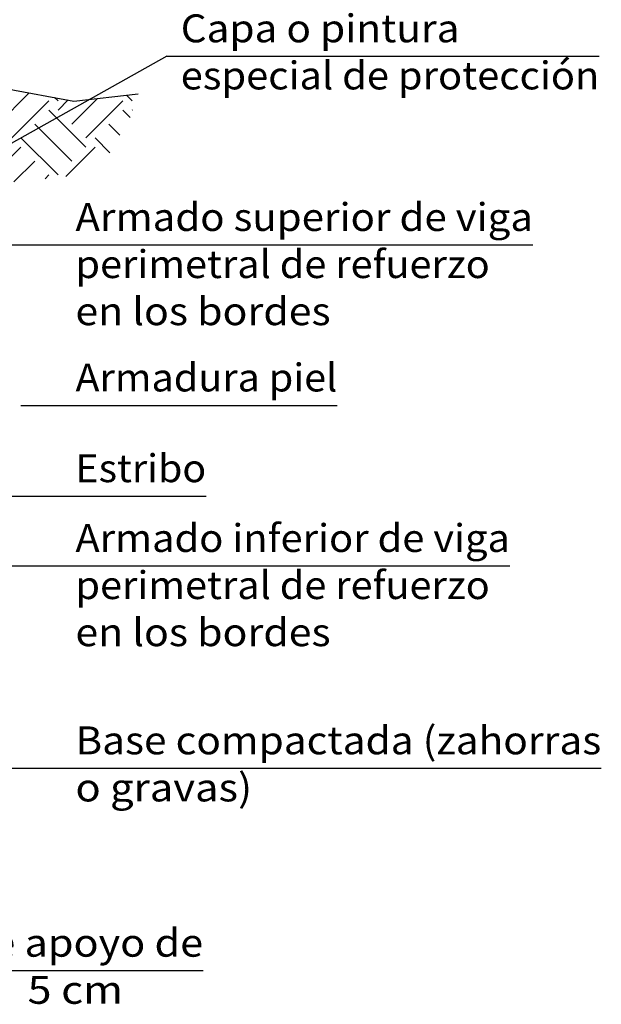
# Model space of a CAD drawing. Units: millimetres. Extents: x 10.8 to 68.5, y 21.4 to 50.
# Drawn here: x 42.4 to 46.6, y 27.9 to 35 of the extents above; entities that cross this region are included whole.
import ezdxf
from ezdxf.enums import TextEntityAlignment as Align

# ---------------------------------------------------------------- set-up
doc = ezdxf.new("R2010")
doc.units = ezdxf.units.MM
for name, color, linetype in [('0-CYPE0', 1, 'CONTINUOUS'), ('0-CYPE1', 2, 'CONTINUOUS'), ('0-CYPE2', 4, 'CONTINUOUS')]:
    doc.layers.add(name, color=color, linetype=linetype)
doc.styles.add('CYPETXT', font='romans', dxfattribs={"height": 0.2})

msp = doc.modelspace()

# ---------------------------------------------------------------- linework, layer by layer
at = {"layer": '0-CYPE0'}
for p, q in [((42.2489, 34.2316), (42.473, 34.4557)), ((43.2101, 34.3973), (43.1692, 34.4382)), ((42.3483, 34.1321), (42.6135, 34.3973)), ((42.6798, 34.3973), (42.6545, 34.4225)), ((42.6798, 34.331), (42.7533, 34.4045)), ((42.7792, 34.2316), (42.9632, 34.4155)), ((42.8786, 34.1321), (43.1438, 34.3973)), ((42.8786, 34.0658), (42.6135, 34.331)), ((43.1967, 34.2781), (43.1438, 34.331)), ((43.2101, 34.331), (43.2126, 34.3335)), ((42.7792, 33.9664), (42.514, 34.2316)), ((43.1232, 34.1527), (43.0444, 34.2316)), ((42.6798, 33.867), (42.4146, 34.1321)), ((43.0504, 34.0267), (42.9449, 34.1321)), ((42.1494, 33.8007), (42.4146, 34.0658)), ((42.736, 33.8569), (42.9449, 34.0658)), ((42.3646, 33.817), (42.514, 33.9664)), ((42.587, 33.8405), (42.6135, 33.867))]:
    msp.add_line(p, q, dxfattribs=at)
at = {"layer": '0-CYPE1'}
for p, q in [((43.4586, 34.7175), (41.5836, 33.6665)), ((43.4586, 34.7175), (46.5556, 34.7175)), ((39.295, 33.3658), (42.7048, 33.3658)), ((42.7048, 33.3658), (46.0808, 33.3658)), ((42.4145, 32.2158), (42.7048, 32.2158)), ((42.7048, 32.2158), (44.6798, 32.2158)), ((39.195, 31.5658), (42.7048, 31.5658)), ((42.7048, 31.5658), (43.7408, 31.5658)), ((39.295, 31.0658), (42.7048, 31.0658)), ((42.7048, 31.0658), (45.9158, 31.0658)), ((41.7539, 29.6158), (42.7048, 29.6158)), ((42.7048, 29.6158), (46.5698, 29.6158)), ((40.9608, 28.1658), (43.7188, 28.1658))]:
    msp.add_line(p, q, dxfattribs=at)
at = {"layer": '0-CYPE2'}
for p, q in [((42.3033, 34.4866), (42.7943, 34.397)), ((42.7943, 34.397), (43.2541, 34.4475))]:
    msp.add_line(p, q, dxfattribs=at)

# ---------------------------------------------------------------- texts
at = {"layer": '0-CYPE1', "style": 'CYPETXT'}
for s, width, p, p2 in [('Capa o pintura ', 0.80448, (43.5586, 34.8175), (45.6196, 34.8175)), ('especial de protección', 0.866901, (43.5586, 34.48), (46.5556, 34.48)), ('Armado superior de viga', 0.855672, (42.8048, 33.4658), (46.0808, 33.4658)), ('perimetral de refuerzo ', 0.822093, (42.8048, 33.1283), (45.8348, 33.1283)), ('en los bordes ', 0.798253, (42.8048, 32.7908), (44.6978, 32.7908)), ('Armadura piel', 0.894886, (42.8048, 32.3158), (44.6798, 32.3158)), ('Estribo', 0.945, (42.8048, 31.6658), (43.7408, 31.6658)), ('Armado inferior de viga', 0.846256, (42.8048, 31.1658), (45.9158, 31.1658)), ('perimetral de refuerzo ', 0.822093, (42.8048, 30.8283), (45.8348, 30.8283)), ('en los bordes ', 0.798253, (42.8048, 30.4908), (44.6978, 30.4908)), ('Base compactada (zahorras', 0.866941, (42.8048, 29.7158), (46.5698, 29.7158)), ('o gravas) ', 0.78573, (42.8048, 29.3783), (44.1368, 29.3783)), ('Calzos de apoyo de', 0.853486, (41.0608, 28.2658), (43.7188, 28.2658)), (' 5 cm ', 0.658855, (42.3928, 27.9283), (43.2148, 27.9283))]:
    msp.add_text(s, height=0.2, dxfattribs=dict(at, width=width)).set_placement(p, p2, align=Align.FIT)

doc.saveas('drawing.dxf')
